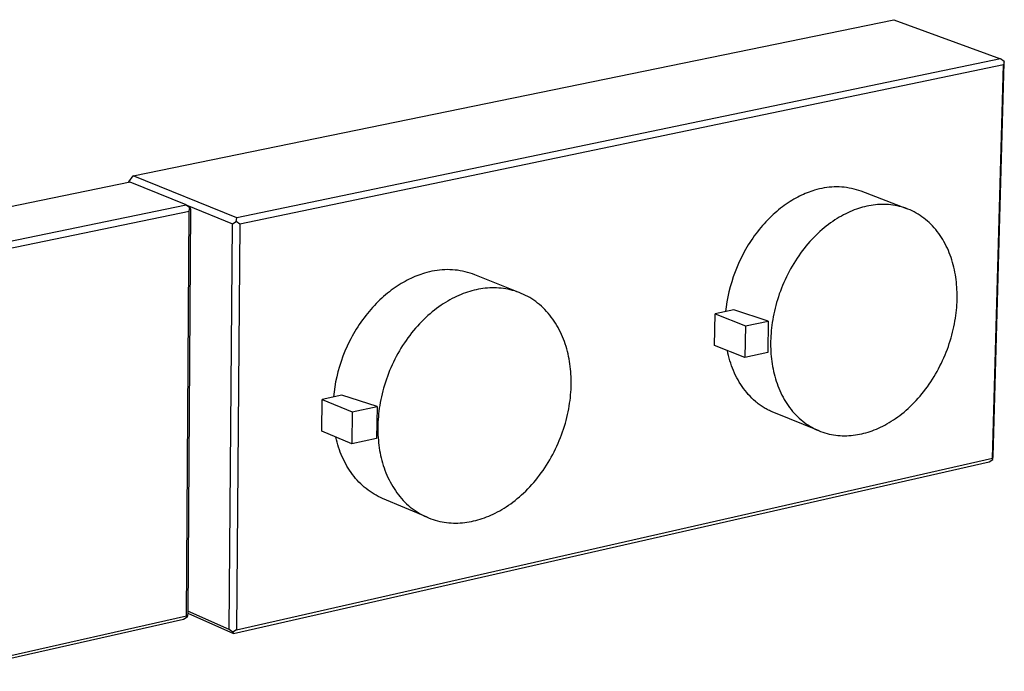
# Model space of a CAD drawing. Units: millimetres. Extents: x -647 to 773, y -927 to 906.
# Drawn here: x -394 to -142, y -364 to -197 of the extents above; entities that cross this region are included whole.
import ezdxf

# ---------------------------------------------------------------- set-up
doc = ezdxf.new("R2010")
doc.units = ezdxf.units.MM
doc.header["$MEASUREMENT"] = 0
doc.layers.add('Default', color=7, linetype='Continuous', true_color=0x000000)

msp = doc.modelspace()

# ---------------------------------------------------------------- linework, layer by layer
at = {"layer": 'Default', "color": 7, "true_color": 0xffffff}
for p, q in [((-365.42, -236.73), (-170.68, -196.74)), ((-170.68, -196.74), (-143.36, -206.74)), ((-143.36, -206.74), (-338.92, -247.46)), ((-142.58, -208.3), (-338.13, -249.08)), ((-145.4, -308.97), (-142.58, -208.3)), ((-145.21, -308.42), (-142.38, -207.78)), ((-142.46, -207.41), (-143.36, -206.74)), ((-142.46, -207.41), (-142.58, -208.3)), ((-142.38, -207.78), (-142.46, -207.41)), ((-366.51, -238.24), (-365.42, -236.73)), ((-338.92, -247.46), (-365.42, -236.73)), ((-366.17, -238.32), (-425.44, -250.5)), ((-366.51, -238.39), (-366.51, -238.24)), ((-366.51, -238.24), (-366.26, -238.34)), ((-351.84, -244.13), (-366.17, -238.32)), ((-194.81, -241.92), (-195.29, -242.17)), ((-194.32, -241.68), (-194.81, -241.92)), ((-193.84, -241.46), (-194.32, -241.68)), ((-193.35, -241.25), (-193.84, -241.46)), ((-192.87, -241.06), (-193.35, -241.25)), ((-192.39, -240.87), (-192.87, -241.06)), ((-191.92, -240.7), (-192.39, -240.87)), ((-191.45, -240.54), (-191.92, -240.7)), ((-190.98, -240.4), (-191.45, -240.54)), ((-190.36, -240.21), (-190.98, -240.4)), ((-189.74, -240.05), (-190.36, -240.21)), ((-189.12, -239.91), (-189.74, -240.05)), ((-188.49, -239.79), (-189.12, -239.91)), ((-187.86, -239.7), (-188.49, -239.79)), ((-187.22, -239.62), (-187.86, -239.7)), ((-186.58, -239.57), (-187.22, -239.62)), ((-185.94, -239.54), (-186.58, -239.57)), ((-185.3, -239.53), (-185.94, -239.54)), ((-184.66, -239.54), (-185.3, -239.53)), ((-184.02, -239.58), (-184.66, -239.54)), ((-183.38, -239.64), (-184.02, -239.58)), ((-182.75, -239.72), (-183.38, -239.64)), ((-182.11, -239.82), (-182.75, -239.72)), ((-181.49, -239.94), (-182.11, -239.82)), ((-180.86, -240.09), (-181.49, -239.94)), ((-180.24, -240.25), (-180.86, -240.09)), ((-179.63, -240.44), (-180.24, -240.25)), ((-179.03, -240.65), (-179.63, -240.44)), ((-167.31, -245.12), (-179.03, -240.65)), ((-411.26, -256.44), (-351.84, -244.13)), ((-351.84, -244.13), (-350.91, -244.82)), ((-351.68, -244.25), (-340.01, -248.98)), ((-198.71, -244.29), (-199.2, -244.65)), ((-198.23, -243.95), (-198.71, -244.29)), ((-197.74, -243.62), (-198.23, -243.95)), ((-197.25, -243.3), (-197.74, -243.62)), ((-196.76, -243), (-197.25, -243.3)), ((-196.27, -242.71), (-196.76, -243)), ((-195.78, -242.43), (-196.27, -242.71)), ((-195.29, -242.17), (-195.78, -242.43)), ((-177.6, -244.49), (-178.14, -244.61)), ((-177.05, -244.38), (-177.6, -244.49)), ((-176.5, -244.28), (-177.05, -244.38)), ((-175.95, -244.2), (-176.5, -244.28)), ((-175.4, -244.13), (-175.95, -244.2)), ((-174.84, -244.08), (-175.4, -244.13)), ((-174.28, -244.05), (-174.84, -244.08)), ((-173.72, -244.03), (-174.28, -244.05)), ((-173.15, -244.03), (-173.72, -244.03)), ((-172.59, -244.05), (-173.15, -244.03)), ((-172.03, -244.08), (-172.59, -244.05)), ((-171.46, -244.13), (-172.03, -244.08)), ((-170.9, -244.2), (-171.46, -244.13)), ((-170.34, -244.29), (-170.9, -244.2)), ((-169.78, -244.4), (-170.34, -244.29)), ((-169.23, -244.53), (-169.78, -244.4)), ((-168.68, -244.67), (-169.23, -244.53)), ((-410.48, -258.07), (-351.06, -245.74)), ((-351.74, -349.33), (-351.06, -245.74)), ((-350.76, -245.2), (-351.45, -348.74)), ((-351.06, -245.74), (-350.91, -244.82)), ((-350.91, -244.82), (-350.76, -245.2)), ((-201.58, -246.64), (-202.05, -247.08)), ((-201.11, -246.22), (-201.58, -246.64)), ((-200.64, -245.8), (-201.11, -246.22)), ((-200.16, -245.41), (-200.64, -245.8)), ((-199.68, -245.02), (-200.16, -245.41)), ((-199.2, -244.65), (-199.68, -245.02)), ((-184.1, -246.99), (-184.66, -247.31)), ((-183.55, -246.69), (-184.1, -246.99)), ((-183, -246.41), (-183.55, -246.69)), ((-182.45, -246.15), (-183, -246.41)), ((-181.9, -245.9), (-182.45, -246.15)), ((-181.36, -245.67), (-181.9, -245.9)), ((-180.81, -245.45), (-181.36, -245.67)), ((-180.27, -245.25), (-180.81, -245.45)), ((-179.74, -245.07), (-180.27, -245.25)), ((-179.21, -244.9), (-179.74, -245.07)), ((-178.68, -244.75), (-179.21, -244.9)), ((-178.14, -244.61), (-178.68, -244.75)), ((-168.13, -244.84), (-168.68, -244.67)), ((-167.58, -245.02), (-168.13, -244.84)), ((-167.05, -245.22), (-167.58, -245.02)), ((-166.51, -245.44), (-167.05, -245.22)), ((-165.99, -245.69), (-166.51, -245.44)), ((-165.47, -245.95), (-165.99, -245.69)), ((-164.95, -246.22), (-165.47, -245.95)), ((-164.45, -246.52), (-164.95, -246.22)), ((-163.95, -246.84), (-164.45, -246.52)), ((-163.46, -247.17), (-163.95, -246.84)), ((-340.82, -352.82), (-340.01, -248.98)), ((-340.01, -248.98), (-339.07, -248.38)), ((-339.07, -248.38), (-338.92, -247.46)), ((-338.13, -249.08), (-339.07, -248.38)), ((-338.13, -249.08), (-338.95, -352.92)), ((-204.3, -249.45), (-204.74, -249.96)), ((-203.86, -248.95), (-204.3, -249.45)), ((-203.42, -248.46), (-203.86, -248.95)), ((-202.97, -247.99), (-203.42, -248.46)), ((-202.51, -247.53), (-202.97, -247.99)), ((-202.05, -247.08), (-202.51, -247.53)), ((-187.96, -249.58), (-188.51, -250.02)), ((-187.42, -249.16), (-187.96, -249.58)), ((-186.87, -248.75), (-187.42, -249.16)), ((-186.32, -248.37), (-186.87, -248.75)), ((-185.77, -248), (-186.32, -248.37)), ((-185.21, -247.64), (-185.77, -248)), ((-184.66, -247.31), (-185.21, -247.64)), ((-162.99, -247.52), (-163.46, -247.17)), ((-162.52, -247.89), (-162.99, -247.52)), ((-162.06, -248.28), (-162.52, -247.89)), ((-161.61, -248.68), (-162.06, -248.28)), ((-161.18, -249.1), (-161.61, -248.68)), ((-160.76, -249.54), (-161.18, -249.1)), ((-160.34, -249.99), (-160.76, -249.54)), ((-206.4, -252.1), (-206.79, -252.66)), ((-205.99, -251.55), (-206.4, -252.1)), ((-205.58, -251.01), (-205.99, -251.55)), ((-205.16, -250.48), (-205.58, -251.01)), ((-204.74, -249.96), (-205.16, -250.48)), ((-190.64, -251.94), (-191.16, -252.46)), ((-190.11, -251.44), (-190.64, -251.94)), ((-189.58, -250.95), (-190.11, -251.44)), ((-189.05, -250.47), (-189.58, -250.95)), ((-188.51, -250.02), (-189.05, -250.47)), ((-159.95, -250.46), (-160.34, -249.99)), ((-159.56, -250.94), (-159.95, -250.46)), ((-159.19, -251.44), (-159.56, -250.94)), ((-158.83, -251.95), (-159.19, -251.44)), ((-158.48, -252.47), (-158.83, -251.95)), ((-207.93, -254.4), (-208.29, -254.99)), ((-207.56, -253.81), (-207.93, -254.4)), ((-207.18, -253.23), (-207.56, -253.81)), ((-206.79, -252.66), (-207.18, -253.23)), ((-192.67, -254.12), (-193.16, -254.7)), ((-192.17, -253.55), (-192.67, -254.12)), ((-191.67, -253), (-192.17, -253.55)), ((-191.16, -252.46), (-191.67, -253)), ((-158.15, -253), (-158.48, -252.47)), ((-157.84, -253.55), (-158.15, -253)), ((-157.53, -254.1), (-157.84, -253.55)), ((-157.25, -254.67), (-157.53, -254.1)), ((-208.97, -256.2), (-209.62, -257.43)), ((-208.29, -254.99), (-208.97, -256.2)), ((-194.57, -256.53), (-195.02, -257.16)), ((-194.11, -255.91), (-194.57, -256.53)), ((-193.64, -255.3), (-194.11, -255.91)), ((-193.16, -254.7), (-193.64, -255.3)), ((-156.97, -255.24), (-157.25, -254.67)), ((-156.71, -255.83), (-156.97, -255.24)), ((-156.47, -256.42), (-156.71, -255.83)), ((-156.24, -257.02), (-156.47, -256.42)), ((-156.02, -257.63), (-156.24, -257.02)), ((-210.23, -258.69), (-210.79, -259.96)), ((-209.62, -257.43), (-210.23, -258.69)), ((-196.3, -259.13), (-196.7, -259.81)), ((-195.89, -258.46), (-196.3, -259.13)), ((-195.46, -257.81), (-195.89, -258.46)), ((-195.02, -257.16), (-195.46, -257.81)), ((-155.82, -258.24), (-156.02, -257.63)), ((-155.64, -258.86), (-155.82, -258.24)), ((-155.46, -259.48), (-155.64, -258.86)), ((-155.31, -260.11), (-155.46, -259.48)), ((-292.31, -262.12), (-292.8, -262.3)), ((-291.82, -261.94), (-292.31, -262.12)), ((-291.33, -261.78), (-291.82, -261.94)), ((-290.84, -261.63), (-291.33, -261.78)), ((-290.21, -261.44), (-290.84, -261.63)), ((-289.57, -261.27), (-290.21, -261.44)), ((-288.93, -261.13), (-289.57, -261.27)), ((-288.28, -261), (-288.93, -261.13)), ((-287.63, -260.9), (-288.28, -261)), ((-286.98, -260.82), (-287.63, -260.9)), ((-286.32, -260.77), (-286.98, -260.82)), ((-285.66, -260.73), (-286.32, -260.77)), ((-285.01, -260.72), (-285.66, -260.73)), ((-284.35, -260.73), (-285.01, -260.72)), ((-283.69, -260.76), (-284.35, -260.73)), ((-283.03, -260.81), (-283.69, -260.76)), ((-282.38, -260.89), (-283.03, -260.81)), ((-281.73, -260.98), (-282.38, -260.89)), ((-281.08, -261.1), (-281.73, -260.98)), ((-280.44, -261.24), (-281.08, -261.1)), ((-279.8, -261.41), (-280.44, -261.24)), ((-279.16, -261.59), (-279.8, -261.41)), ((-278.54, -261.8), (-279.16, -261.59)), ((-277.92, -262.02), (-278.54, -261.8)), ((-266.47, -266.62), (-277.92, -262.02)), ((-211.3, -261.24), (-211.77, -262.53)), ((-210.79, -259.96), (-211.3, -261.24)), ((-197.84, -261.89), (-198.19, -262.59)), ((-197.47, -261.19), (-197.84, -261.89)), ((-197.1, -260.49), (-197.47, -261.19)), ((-196.7, -259.81), (-197.1, -260.49)), ((-155.16, -260.74), (-155.31, -260.11)), ((-155.03, -261.37), (-155.16, -260.74)), ((-154.92, -262.01), (-155.03, -261.37)), ((-154.82, -262.64), (-154.92, -262.01)), ((-297.33, -264.6), (-297.83, -264.93)), ((-296.82, -264.29), (-297.33, -264.6)), ((-296.32, -264), (-296.82, -264.29)), ((-295.81, -263.71), (-296.32, -264)), ((-295.31, -263.44), (-295.81, -263.71)), ((-294.8, -263.19), (-295.31, -263.44)), ((-294.3, -262.95), (-294.8, -263.19)), ((-293.8, -262.72), (-294.3, -262.95)), ((-293.3, -262.51), (-293.8, -262.72)), ((-292.8, -262.3), (-293.3, -262.51)), ((-212.19, -263.83), (-212.56, -265.12)), ((-211.77, -262.53), (-212.19, -263.83)), ((-198.85, -264.03), (-199.15, -264.75)), ((-198.52, -263.31), (-198.85, -264.03)), ((-198.19, -262.59), (-198.52, -263.31)), ((-154.73, -263.28), (-154.82, -262.64)), ((-154.65, -263.92), (-154.73, -263.28)), ((-154.59, -264.55), (-154.65, -263.92)), ((-154.54, -265.19), (-154.59, -264.55)), ((-300.82, -267.16), (-301.31, -267.58)), ((-300.33, -266.76), (-300.82, -267.16)), ((-299.83, -266.36), (-300.33, -266.76)), ((-299.34, -265.98), (-299.83, -266.36)), ((-298.84, -265.62), (-299.34, -265.98)), ((-298.34, -265.27), (-298.84, -265.62)), ((-297.83, -264.93), (-298.34, -265.27)), ((-281.48, -267.08), (-282.04, -267.32)), ((-280.91, -266.86), (-281.48, -267.08)), ((-280.36, -266.66), (-280.91, -266.86)), ((-279.8, -266.47), (-280.36, -266.66)), ((-279.25, -266.3), (-279.8, -266.47)), ((-278.7, -266.14), (-279.25, -266.3)), ((-278.14, -266), (-278.7, -266.14)), ((-277.58, -265.87), (-278.14, -266)), ((-277.02, -265.75), (-277.58, -265.87)), ((-276.45, -265.65), (-277.02, -265.75)), ((-275.87, -265.57), (-276.45, -265.65)), ((-275.3, -265.5), (-275.87, -265.57)), ((-274.72, -265.45), (-275.3, -265.5)), ((-274.14, -265.41), (-274.72, -265.45)), ((-273.55, -265.39), (-274.14, -265.41)), ((-272.97, -265.38), (-273.55, -265.39)), ((-272.38, -265.4), (-272.97, -265.38)), ((-271.8, -265.43), (-272.38, -265.4)), ((-271.21, -265.48), (-271.8, -265.43)), ((-270.63, -265.55), (-271.21, -265.48)), ((-270.04, -265.64), (-270.63, -265.55)), ((-269.46, -265.75), (-270.04, -265.64)), ((-268.88, -265.87), (-269.46, -265.75)), ((-268.31, -266.02), (-268.88, -265.87)), ((-267.73, -266.18), (-268.31, -266.02)), ((-267.17, -266.37), (-267.73, -266.18)), ((-266.61, -266.57), (-267.17, -266.37)), ((-266.05, -266.79), (-266.61, -266.57)), ((-265.5, -267.04), (-266.05, -266.79)), ((-264.95, -267.3), (-265.5, -267.04)), ((-212.89, -266.41), (-213.17, -267.69)), ((-212.56, -265.12), (-212.89, -266.41)), ((-199.99, -266.94), (-200.24, -267.67)), ((-199.73, -266.21), (-199.99, -266.94)), ((-199.45, -265.48), (-199.73, -266.21)), ((-199.15, -264.75), (-199.45, -265.48)), ((-154.5, -265.82), (-154.54, -265.19)), ((-154.48, -266.46), (-154.5, -265.82)), ((-154.46, -267.09), (-154.48, -266.46)), ((-154.46, -267.74), (-154.46, -267.09)), ((-303.22, -269.4), (-303.68, -269.88)), ((-302.75, -268.92), (-303.22, -269.4)), ((-302.27, -268.46), (-302.75, -268.92)), ((-301.79, -268.02), (-302.27, -268.46)), ((-301.31, -267.58), (-301.79, -268.02)), ((-286.03, -269.47), (-286.6, -269.85)), ((-285.46, -269.11), (-286.03, -269.47)), ((-284.89, -268.77), (-285.46, -269.11)), ((-284.32, -268.44), (-284.89, -268.77)), ((-283.75, -268.14), (-284.32, -268.44)), ((-283.18, -267.85), (-283.75, -268.14)), ((-282.61, -267.58), (-283.18, -267.85)), ((-282.04, -267.32), (-282.61, -267.58)), ((-264.42, -267.58), (-264.95, -267.3)), ((-263.89, -267.88), (-264.42, -267.58)), ((-263.37, -268.2), (-263.89, -267.88)), ((-262.86, -268.53), (-263.37, -268.2)), ((-262.36, -268.89), (-262.86, -268.53)), ((-261.87, -269.26), (-262.36, -268.89)), ((-261.39, -269.65), (-261.87, -269.26)), ((-260.92, -270.06), (-261.39, -269.65)), ((-213.4, -268.96), (-213.59, -270.22)), ((-213.17, -267.69), (-213.4, -268.96)), ((-200.69, -269.14), (-200.89, -269.87)), ((-200.47, -268.41), (-200.69, -269.14)), ((-200.24, -267.67), (-200.47, -268.41)), ((-154.58, -270.4), (-154.53, -269.73)), ((-154.53, -269.73), (-154.49, -269.06)), ((-154.49, -269.06), (-154.47, -268.39)), ((-154.47, -268.39), (-154.46, -267.74)), ((-305.47, -271.93), (-305.9, -272.48)), ((-305.04, -271.4), (-305.47, -271.93)), ((-304.59, -270.88), (-305.04, -271.4)), ((-304.14, -270.38), (-304.59, -270.88)), ((-303.68, -269.88), (-304.14, -270.38)), ((-289.42, -272), (-289.97, -272.49)), ((-288.86, -271.54), (-289.42, -272)), ((-288.3, -271.09), (-288.86, -271.54)), ((-287.74, -270.66), (-288.3, -271.09)), ((-287.17, -270.25), (-287.74, -270.66)), ((-286.6, -269.85), (-287.17, -270.25)), ((-260.47, -270.49), (-260.92, -270.06)), ((-260.02, -270.93), (-260.47, -270.49)), ((-259.59, -271.39), (-260.02, -270.93)), ((-259.17, -271.86), (-259.59, -271.39)), ((-258.76, -272.35), (-259.17, -271.86)), ((-216.59, -280.1), (-216.42, -272.04)), ((-211.65, -271.01), (-216.42, -272.04)), ((-216.42, -272.04), (-208.63, -275.13)), ((-213.59, -270.22), (-213.73, -271.46)), ((-202.85, -273.87), (-211.65, -271.01)), ((-201.41, -272.06), (-201.56, -272.78)), ((-201.25, -271.33), (-201.41, -272.06)), ((-201.08, -270.6), (-201.25, -271.33)), ((-200.89, -269.87), (-201.08, -270.6)), ((-154.8, -272.48), (-154.71, -271.78)), ((-154.71, -271.78), (-154.64, -271.09)), ((-154.64, -271.09), (-154.58, -270.4)), ((-307.54, -274.74), (-307.93, -275.33)), ((-307.14, -274.16), (-307.54, -274.74)), ((-306.74, -273.59), (-307.14, -274.16)), ((-306.33, -273.03), (-306.74, -273.59)), ((-305.9, -272.48), (-306.33, -273.03)), ((-292.11, -274.58), (-292.63, -275.15)), ((-291.59, -274.04), (-292.11, -274.58)), ((-291.05, -273.5), (-291.59, -274.04)), ((-290.51, -272.99), (-291.05, -273.5)), ((-289.97, -272.49), (-290.51, -272.99)), ((-258.37, -272.85), (-258.76, -272.35)), ((-257.99, -273.36), (-258.37, -272.85)), ((-257.63, -273.89), (-257.99, -273.36)), ((-257.28, -274.43), (-257.63, -273.89)), ((-256.94, -274.98), (-257.28, -274.43)), ((-208.63, -275.13), (-202.85, -273.87)), ((-202.85, -273.87), (-202.97, -281.92)), ((-201.8, -274.22), (-201.9, -274.93)), ((-201.69, -273.5), (-201.8, -274.22)), ((-201.56, -272.78), (-201.69, -273.5)), ((-155.29, -275.32), (-155.15, -274.6)), ((-155.15, -274.6), (-155.02, -273.89)), ((-155.02, -273.89), (-154.9, -273.18)), ((-154.9, -273.18), (-154.8, -272.48)), ((-309.03, -277.14), (-309.37, -277.76)), ((-308.67, -276.53), (-309.03, -277.14)), ((-308.3, -275.93), (-308.67, -276.53)), ((-307.93, -275.33), (-308.3, -275.93)), ((-294.14, -276.93), (-294.62, -277.55)), ((-293.64, -276.32), (-294.14, -276.93)), ((-293.14, -275.73), (-293.64, -276.32)), ((-292.63, -275.15), (-293.14, -275.73)), ((-256.62, -275.55), (-256.94, -274.98)), ((-256.32, -276.12), (-256.62, -275.55)), ((-256.02, -276.7), (-256.32, -276.12)), ((-255.75, -277.3), (-256.02, -276.7)), ((-255.49, -277.9), (-255.75, -277.3)), ((-208.63, -275.13), (-208.8, -283.2)), ((-202.12, -277.02), (-202.16, -277.7)), ((-202.06, -276.33), (-202.12, -277.02)), ((-201.99, -275.63), (-202.06, -276.33)), ((-201.9, -274.93), (-201.99, -275.63)), ((-155.81, -277.48), (-155.62, -276.76)), ((-155.62, -276.76), (-155.45, -276.04)), ((-155.45, -276.04), (-155.29, -275.32)), ((-310.03, -279.02), (-310.65, -280.3)), ((-309.71, -278.39), (-310.03, -279.02)), ((-309.37, -277.76), (-309.71, -278.39)), ((-296, -279.49), (-296.44, -280.15)), ((-295.55, -278.83), (-296, -279.49)), ((-295.09, -278.18), (-295.55, -278.83)), ((-294.62, -277.55), (-295.09, -278.18)), ((-255.24, -278.51), (-255.49, -277.9)), ((-255.01, -279.12), (-255.24, -278.51)), ((-254.8, -279.74), (-255.01, -279.12)), ((-254.6, -280.37), (-254.8, -279.74)), ((-202.21, -279.05), (-202.22, -279.71)), ((-202.22, -279.71), (-202.21, -280.36)), ((-202.19, -278.38), (-202.21, -279.05)), ((-202.16, -277.7), (-202.19, -278.38)), ((-156.71, -280.39), (-156.47, -279.66)), ((-156.47, -279.66), (-156.23, -278.93)), ((-156.23, -278.93), (-156.02, -278.21)), ((-156.02, -278.21), (-155.81, -277.48)), ((-311.21, -281.59), (-311.73, -282.89)), ((-310.65, -280.3), (-311.21, -281.59)), ((-297.67, -282.22), (-298.06, -282.93)), ((-297.27, -281.52), (-297.67, -282.22)), ((-296.86, -280.83), (-297.27, -281.52)), ((-296.44, -280.15), (-296.86, -280.83)), ((-254.41, -281), (-254.6, -280.37)), ((-254.24, -281.64), (-254.41, -281)), ((-254.09, -282.28), (-254.24, -281.64)), ((-253.94, -282.92), (-254.09, -282.28)), ((-208.8, -283.2), (-216.59, -280.1)), ((-213.15, -282.07), (-213.3, -281.41)), ((-213, -282.73), (-213.15, -282.07)), ((-202.97, -281.92), (-208.8, -283.2)), ((-202.21, -280.36), (-202.2, -281)), ((-202.2, -281), (-202.17, -281.63)), ((-202.17, -281.63), (-202.13, -282.27)), ((-202.13, -282.27), (-202.07, -282.91)), ((-157.54, -282.55), (-157.25, -281.83)), ((-157.25, -281.83), (-156.97, -281.11)), ((-156.97, -281.11), (-156.71, -280.39)), ((-312.2, -284.21), (-312.63, -285.52)), ((-311.73, -282.89), (-312.2, -284.21)), ((-298.78, -284.36), (-299.13, -285.09)), ((-298.43, -283.64), (-298.78, -284.36)), ((-298.06, -282.93), (-298.43, -283.64)), ((-253.82, -283.56), (-253.94, -282.92)), ((-253.7, -284.21), (-253.82, -283.56)), ((-253.61, -284.86), (-253.7, -284.21)), ((-253.52, -285.5), (-253.61, -284.86)), ((-212.83, -283.38), (-213, -282.73)), ((-212.64, -284.03), (-212.83, -283.38)), ((-212.43, -284.68), (-212.64, -284.03)), ((-212.22, -285.31), (-212.43, -284.68)), ((-202.07, -282.91), (-202.01, -283.55)), ((-202.01, -283.55), (-201.93, -284.19)), ((-201.93, -284.19), (-201.83, -284.83)), ((-201.83, -284.83), (-201.72, -285.47)), ((-158.85, -285.38), (-158.5, -284.68)), ((-158.5, -284.68), (-158.17, -283.98)), ((-158.17, -283.98), (-157.85, -283.27)), ((-157.85, -283.27), (-157.54, -282.55)), ((-313, -286.84), (-313.33, -288.15)), ((-312.63, -285.52), (-313, -286.84)), ((-300.06, -287.3), (-300.34, -288.04)), ((-299.77, -286.56), (-300.06, -287.3)), ((-299.45, -285.82), (-299.77, -286.56)), ((-299.13, -285.09), (-299.45, -285.82)), ((-253.45, -286.15), (-253.52, -285.5)), ((-253.39, -286.8), (-253.45, -286.15)), ((-253.34, -287.44), (-253.39, -286.8)), ((-211.98, -285.95), (-212.22, -285.31)), ((-211.73, -286.57), (-211.98, -285.95)), ((-211.46, -287.18), (-211.73, -286.57)), ((-211.18, -287.79), (-211.46, -287.18)), ((-201.72, -285.47), (-201.6, -286.11)), ((-201.6, -286.11), (-201.47, -286.75)), ((-201.47, -286.75), (-201.32, -287.38)), ((-201.32, -287.38), (-201.16, -288)), ((-159.97, -287.44), (-159.58, -286.76)), ((-159.58, -286.76), (-159.21, -286.08)), ((-159.21, -286.08), (-158.85, -285.38)), ((-313.6, -289.46), (-313.83, -290.75)), ((-313.33, -288.15), (-313.6, -289.46)), ((-300.86, -289.53), (-301.09, -290.28)), ((-300.61, -288.78), (-300.86, -289.53)), ((-300.34, -288.04), (-300.61, -288.78)), ((-253.31, -288.09), (-253.34, -287.44)), ((-253.29, -288.73), (-253.31, -288.09)), ((-253.28, -289.39), (-253.29, -288.73)), ((-253.28, -290.05), (-253.28, -289.39)), ((-210.88, -288.38), (-211.18, -287.79)), ((-210.56, -288.96), (-210.88, -288.38)), ((-210.23, -289.53), (-210.56, -288.96)), ((-209.88, -290.09), (-210.23, -289.53)), ((-201.16, -288), (-200.98, -288.63)), ((-200.98, -288.63), (-200.79, -289.25)), ((-200.79, -289.25), (-200.58, -289.86)), ((-200.58, -289.86), (-200.36, -290.47)), ((-161.63, -290.06), (-161.2, -289.42)), ((-161.2, -289.42), (-160.78, -288.77)), ((-160.78, -288.77), (-160.37, -288.11)), ((-160.37, -288.11), (-159.97, -287.44)), ((-314.01, -292.03), (-314.15, -293.29)), ((-313.83, -290.75), (-314.01, -292.03)), ((-301.52, -291.77), (-301.7, -292.51)), ((-301.31, -291.02), (-301.52, -291.77)), ((-301.09, -290.28), (-301.31, -291.02)), ((-253.43, -292.79), (-253.37, -292.09)), ((-253.37, -292.09), (-253.33, -291.41)), ((-253.33, -291.41), (-253.3, -290.73)), ((-253.3, -290.73), (-253.28, -290.05)), ((-209.52, -290.64), (-209.88, -290.09)), ((-209.14, -291.17), (-209.52, -290.64)), ((-208.75, -291.69), (-209.14, -291.17)), ((-208.35, -292.19), (-208.75, -291.69)), ((-207.93, -292.67), (-208.35, -292.19)), ((-200.36, -290.47), (-200.12, -291.07)), ((-200.12, -291.07), (-199.87, -291.66)), ((-199.87, -291.66), (-199.61, -292.24)), ((-199.61, -292.24), (-199.33, -292.81)), ((-163.47, -292.5), (-163, -291.91)), ((-163, -291.91), (-162.53, -291.3)), ((-162.53, -291.3), (-162.08, -290.69)), ((-162.08, -290.69), (-161.63, -290.06)), ((-317.14, -302.1), (-317.05, -293.92)), ((-311.99, -292.82), (-317.05, -293.92)), ((-317.05, -293.92), (-309.38, -297.12)), ((-302.93, -295.72), (-311.99, -292.82)), ((-302.17, -294.73), (-302.3, -295.46)), ((-302.03, -293.99), (-302.17, -294.73)), ((-301.88, -293.26), (-302.03, -293.99)), ((-301.7, -292.51), (-301.88, -293.26)), ((-253.79, -295.64), (-253.68, -294.92)), ((-253.68, -294.92), (-253.58, -294.2)), ((-253.58, -294.2), (-253.49, -293.49)), ((-253.49, -293.49), (-253.43, -292.79)), ((-207.49, -293.14), (-207.93, -292.67)), ((-207.05, -293.59), (-207.49, -293.14)), ((-206.59, -294.02), (-207.05, -293.59)), ((-206.12, -294.44), (-206.59, -294.02)), ((-205.88, -294.64), (-206.12, -294.44)), ((-205.63, -294.84), (-205.88, -294.64)), ((-205.39, -295.03), (-205.63, -294.84)), ((-199.33, -292.81), (-199.03, -293.38)), ((-199.03, -293.38), (-198.72, -293.93)), ((-198.72, -293.93), (-198.4, -294.47)), ((-198.4, -294.47), (-198.06, -295)), ((-165.96, -295.24), (-165.45, -294.72)), ((-165.45, -294.72), (-164.94, -294.19)), ((-164.94, -294.19), (-164.44, -293.64)), ((-164.44, -293.64), (-163.95, -293.08)), ((-163.95, -293.08), (-163.47, -292.5)), ((-309.38, -297.12), (-309.47, -305.32)), ((-309.38, -297.12), (-302.93, -295.72)), ((-302.93, -295.72), (-303.15, -303.94)), ((-302.51, -296.91), (-302.59, -297.63)), ((-302.41, -296.19), (-302.51, -296.91)), ((-302.3, -295.46), (-302.41, -296.19)), ((-254.22, -297.82), (-254.06, -297.09)), ((-254.06, -297.09), (-253.92, -296.36)), ((-253.92, -296.36), (-253.79, -295.64)), ((-205.14, -295.21), (-205.39, -295.03)), ((-204.89, -295.4), (-205.14, -295.21)), ((-204.63, -295.57), (-204.89, -295.4)), ((-204.38, -295.74), (-204.63, -295.57)), ((-204.12, -295.91), (-204.38, -295.74)), ((-203.86, -296.07), (-204.12, -295.91)), ((-203.59, -296.23), (-203.86, -296.07)), ((-203.33, -296.38), (-203.59, -296.23)), ((-203.06, -296.53), (-203.33, -296.38)), ((-202.79, -296.67), (-203.06, -296.53)), ((-202.52, -296.8), (-202.79, -296.67)), ((-202.25, -296.93), (-202.52, -296.8)), ((-201.97, -297.06), (-202.25, -296.93)), ((-201.69, -297.18), (-201.97, -297.06)), ((-201.41, -297.29), (-201.69, -297.18)), ((-189.82, -301.97), (-201.41, -297.29)), ((-198.06, -295), (-197.71, -295.52)), ((-197.71, -295.52), (-197.35, -296.03)), ((-197.35, -296.03), (-196.97, -296.52)), ((-196.97, -296.52), (-196.58, -296.99)), ((-196.58, -296.99), (-196.17, -297.46)), ((-196.17, -297.46), (-195.76, -297.9)), ((-168.6, -297.59), (-168.06, -297.16)), ((-168.06, -297.16), (-167.53, -296.7)), ((-167.53, -296.7), (-167, -296.23)), ((-167, -296.23), (-166.48, -295.74)), ((-166.48, -295.74), (-165.96, -295.24)), ((-302.75, -299.73), (-302.77, -300.42)), ((-302.71, -299.04), (-302.75, -299.73)), ((-302.66, -298.33), (-302.71, -299.04)), ((-302.59, -297.63), (-302.66, -298.33)), ((-254.78, -300.03), (-254.58, -299.29)), ((-254.58, -299.29), (-254.39, -298.55)), ((-254.39, -298.55), (-254.22, -297.82)), ((-195.76, -297.9), (-195.33, -298.33)), ((-195.33, -298.33), (-194.89, -298.75)), ((-194.89, -298.75), (-194.43, -299.14)), ((-194.43, -299.14), (-193.97, -299.53)), ((-193.97, -299.53), (-193.5, -299.89)), ((-193.5, -299.89), (-193.02, -300.23)), ((-172.42, -300.18), (-171.87, -299.86)), ((-171.87, -299.86), (-171.32, -299.53)), ((-171.32, -299.53), (-170.78, -299.18)), ((-170.78, -299.18), (-170.23, -298.81)), ((-170.23, -298.81), (-169.68, -298.42)), ((-169.68, -298.42), (-169.14, -298.01)), ((-169.14, -298.01), (-168.6, -297.59)), ((-309.47, -305.32), (-317.14, -302.1)), ((-302.77, -300.42), (-302.79, -301.1)), ((-302.79, -301.1), (-302.79, -301.76)), ((-302.79, -301.76), (-302.77, -302.43)), ((-302.77, -302.43), (-302.75, -303.08)), ((-255.74, -302.98), (-255.48, -302.24)), ((-255.48, -302.24), (-255.23, -301.51)), ((-255.23, -301.51), (-255, -300.77)), ((-255, -300.77), (-254.78, -300.03)), ((-193.02, -300.23), (-192.53, -300.56)), ((-192.53, -300.56), (-192.03, -300.87)), ((-192.03, -300.87), (-191.52, -301.16)), ((-191.52, -301.16), (-191, -301.43)), ((-191, -301.43), (-190.48, -301.68)), ((-190.48, -301.68), (-189.95, -301.91)), ((-189.95, -301.91), (-189.41, -302.13)), ((-189.41, -302.13), (-188.87, -302.32)), ((-188.87, -302.32), (-188.33, -302.5)), ((-188.33, -302.5), (-187.78, -302.65)), ((-178.34, -302.6), (-177.8, -302.46)), ((-177.8, -302.46), (-177.27, -302.3)), ((-177.27, -302.3), (-176.75, -302.13)), ((-176.75, -302.13), (-176.22, -301.94)), ((-176.22, -301.94), (-175.68, -301.74)), ((-175.68, -301.74), (-175.14, -301.52)), ((-175.14, -301.52), (-174.6, -301.29)), ((-174.6, -301.29), (-174.06, -301.04)), ((-174.06, -301.04), (-173.51, -300.77)), ((-173.51, -300.77), (-172.97, -300.49)), ((-172.97, -300.49), (-172.42, -300.18)), ((-313.38, -304.26), (-313.54, -303.61)), ((-313.22, -304.9), (-313.38, -304.26)), ((-313.03, -305.54), (-313.22, -304.9)), ((-303.15, -303.94), (-309.47, -305.32)), ((-302.75, -303.08), (-302.71, -303.72)), ((-302.71, -303.72), (-302.66, -304.37)), ((-302.66, -304.37), (-302.6, -305.02)), ((-302.6, -305.02), (-302.52, -305.67)), ((-256.63, -305.17), (-256.32, -304.45)), ((-256.32, -304.45), (-256.02, -303.72)), ((-256.02, -303.72), (-255.74, -302.98)), ((-187.78, -302.65), (-187.22, -302.79)), ((-187.22, -302.79), (-186.67, -302.91)), ((-186.67, -302.91), (-186.11, -303.01)), ((-186.11, -303.01), (-185.55, -303.09)), ((-185.55, -303.09), (-184.99, -303.15)), ((-184.99, -303.15), (-184.42, -303.2)), ((-184.42, -303.2), (-183.86, -303.23)), ((-183.86, -303.23), (-183.3, -303.24)), ((-183.3, -303.24), (-182.74, -303.23)), ((-182.74, -303.23), (-182.18, -303.21)), ((-182.18, -303.21), (-181.62, -303.16)), ((-181.62, -303.16), (-181.06, -303.11)), ((-181.06, -303.11), (-180.51, -303.04)), ((-180.51, -303.04), (-179.96, -302.95)), ((-179.96, -302.95), (-179.42, -302.85)), ((-179.42, -302.85), (-178.87, -302.73)), ((-178.87, -302.73), (-178.34, -302.6)), ((-312.84, -306.17), (-313.03, -305.54)), ((-312.62, -306.8), (-312.84, -306.17)), ((-312.4, -307.42), (-312.62, -306.8)), ((-312.15, -308.03), (-312.4, -307.42)), ((-302.52, -305.67), (-302.43, -306.32)), ((-302.43, -306.32), (-302.33, -306.97)), ((-302.33, -306.97), (-302.21, -307.62)), ((-258.01, -308.04), (-257.64, -307.33)), ((-257.64, -307.33), (-257.29, -306.62)), ((-257.29, -306.62), (-256.95, -305.9)), ((-256.95, -305.9), (-256.63, -305.17)), ((-339.75, -353.84), (-146.24, -309.88)), ((-338.95, -352.92), (-145.4, -308.97)), ((-311.89, -308.64), (-312.15, -308.03)), ((-311.62, -309.24), (-311.89, -308.64)), ((-311.33, -309.83), (-311.62, -309.24)), ((-311.02, -310.41), (-311.33, -309.83)), ((-302.21, -307.62), (-302.08, -308.27)), ((-302.08, -308.27), (-301.93, -308.91)), ((-301.93, -308.91), (-301.77, -309.55)), ((-301.77, -309.55), (-301.59, -310.19)), ((-259.19, -310.11), (-258.78, -309.42)), ((-258.78, -309.42), (-258.39, -308.73)), ((-258.39, -308.73), (-258.01, -308.04)), ((-146.24, -309.88), (-145.32, -309.31)), ((-145.32, -309.31), (-145.4, -308.97)), ((-145.32, -309.31), (-145.21, -308.42)), ((-310.7, -310.98), (-311.02, -310.41)), ((-310.37, -311.54), (-310.7, -310.98)), ((-310.02, -312.08), (-310.37, -311.54)), ((-309.66, -312.62), (-310.02, -312.08)), ((-301.59, -310.19), (-301.4, -310.82)), ((-301.4, -310.82), (-301.19, -311.45)), ((-301.19, -311.45), (-300.97, -312.07)), ((-300.97, -312.07), (-300.73, -312.69)), ((-260.94, -312.73), (-260.49, -312.09)), ((-260.49, -312.09), (-260.04, -311.44)), ((-260.04, -311.44), (-259.61, -310.78)), ((-259.61, -310.78), (-259.19, -310.11)), ((-309.28, -313.14), (-309.66, -312.62)), ((-308.88, -313.65), (-309.28, -313.14)), ((-308.48, -314.14), (-308.88, -313.65)), ((-308.06, -314.62), (-308.48, -314.14)), ((-307.63, -315.08), (-308.06, -314.62)), ((-307.18, -315.53), (-307.63, -315.08)), ((-300.73, -312.69), (-300.48, -313.3)), ((-300.48, -313.3), (-300.21, -313.9)), ((-300.21, -313.9), (-299.93, -314.49)), ((-299.93, -314.49), (-299.63, -315.07)), ((-299.63, -315.07), (-299.32, -315.64)), ((-262.86, -315.17), (-262.37, -314.58)), ((-262.37, -314.58), (-261.88, -313.98)), ((-261.88, -313.98), (-261.41, -313.36)), ((-261.41, -313.36), (-260.94, -312.73)), ((-306.72, -315.96), (-307.18, -315.53)), ((-306.25, -316.37), (-306.72, -315.96)), ((-305.77, -316.77), (-306.25, -316.37)), ((-305.28, -317.14), (-305.77, -316.77)), ((-304.78, -317.5), (-305.28, -317.14)), ((-304.27, -317.84), (-304.78, -317.5)), ((-299.32, -315.64), (-298.99, -316.2)), ((-298.99, -316.2), (-298.65, -316.75)), ((-298.65, -316.75), (-298.3, -317.29)), ((-298.3, -317.29), (-297.92, -317.81)), ((-265.46, -317.89), (-264.93, -317.38)), ((-264.93, -317.38), (-264.4, -316.85)), ((-264.4, -316.85), (-263.88, -316.3)), ((-263.88, -316.3), (-263.37, -315.74)), ((-263.37, -315.74), (-262.86, -315.17)), ((-303.75, -318.17), (-304.27, -317.84)), ((-303.22, -318.47), (-303.75, -318.17)), ((-302.68, -318.76), (-303.22, -318.47)), ((-302.13, -319.02), (-302.68, -318.76)), ((-301.58, -319.27), (-302.13, -319.02)), ((-290.2, -324.09), (-301.58, -319.27)), ((-297.92, -317.81), (-297.54, -318.32)), ((-297.54, -318.32), (-297.14, -318.82)), ((-297.14, -318.82), (-296.73, -319.3)), ((-296.73, -319.3), (-296.3, -319.77)), ((-296.3, -319.77), (-295.87, -320.22)), ((-268.2, -320.21), (-267.65, -319.78)), ((-267.65, -319.78), (-267.09, -319.33)), ((-267.09, -319.33), (-266.54, -318.87)), ((-266.54, -318.87), (-266, -318.39)), ((-266, -318.39), (-265.46, -317.89)), ((-295.87, -320.22), (-295.41, -320.66)), ((-295.41, -320.66), (-294.95, -321.07)), ((-294.95, -321.07), (-294.48, -321.48)), ((-294.48, -321.48), (-293.99, -321.86)), ((-293.99, -321.86), (-293.5, -322.23)), ((-293.5, -322.23), (-292.99, -322.58)), ((-292.99, -322.58), (-292.48, -322.91)), ((-272.15, -322.74), (-271.58, -322.43)), ((-271.58, -322.43), (-271.02, -322.1)), ((-271.02, -322.1), (-270.45, -321.76)), ((-270.45, -321.76), (-269.89, -321.4)), ((-269.89, -321.4), (-269.32, -321.02)), ((-269.32, -321.02), (-268.76, -320.62)), ((-268.76, -320.62), (-268.2, -320.21)), ((-292.48, -322.91), (-291.96, -323.22)), ((-291.96, -323.22), (-291.42, -323.51)), ((-291.42, -323.51), (-290.88, -323.78)), ((-290.88, -323.78), (-290.34, -324.03)), ((-290.34, -324.03), (-289.79, -324.27)), ((-289.79, -324.27), (-289.23, -324.48)), ((-289.23, -324.48), (-288.66, -324.68)), ((-288.66, -324.68), (-288.09, -324.85)), ((-288.09, -324.85), (-287.52, -325.01)), ((-287.52, -325.01), (-286.94, -325.15)), ((-286.94, -325.15), (-286.36, -325.27)), ((-279.39, -325.27), (-278.83, -325.17)), ((-278.83, -325.17), (-278.26, -325.05)), ((-278.26, -325.05), (-277.71, -324.91)), ((-277.71, -324.91), (-277.15, -324.76)), ((-277.15, -324.76), (-276.61, -324.6)), ((-276.61, -324.6), (-276.06, -324.42)), ((-276.06, -324.42), (-275.51, -324.23)), ((-275.51, -324.23), (-274.96, -324.03)), ((-274.96, -324.03), (-274.4, -323.8)), ((-274.4, -323.8), (-273.84, -323.56)), ((-273.84, -323.56), (-273.28, -323.3)), ((-273.28, -323.3), (-272.72, -323.03)), ((-272.72, -323.03), (-272.15, -322.74)), ((-286.36, -325.27), (-285.78, -325.36)), ((-285.78, -325.36), (-285.2, -325.44)), ((-285.2, -325.44), (-284.61, -325.51)), ((-284.61, -325.51), (-284.03, -325.55)), ((-284.03, -325.55), (-283.44, -325.57)), ((-283.44, -325.57), (-282.86, -325.58)), ((-282.86, -325.58), (-282.28, -325.57)), ((-282.28, -325.57), (-281.69, -325.54)), ((-281.69, -325.54), (-281.11, -325.5)), ((-281.11, -325.5), (-280.54, -325.44)), ((-280.54, -325.44), (-279.96, -325.36)), ((-279.96, -325.36), (-279.39, -325.27)), ((-352.53, -350.24), (-411.3, -363.53)), ((-410.52, -362.61), (-351.74, -349.33)), ((-351.6, -349.66), (-352.53, -350.24)), ((-351.6, -349.66), (-351.74, -349.33)), ((-351.45, -348.74), (-351.6, -349.66)), ((-351.45, -348.67), (-339.75, -353.84)), ((-340.82, -352.82), (-351.44, -348.12)), ((-339.89, -353.5), (-340.82, -352.82)), ((-338.95, -352.92), (-339.89, -353.5)), ((-339.89, -353.5), (-339.75, -353.84))]:
    msp.add_line(p, q, dxfattribs=at)

doc.saveas('drawing.dxf')
